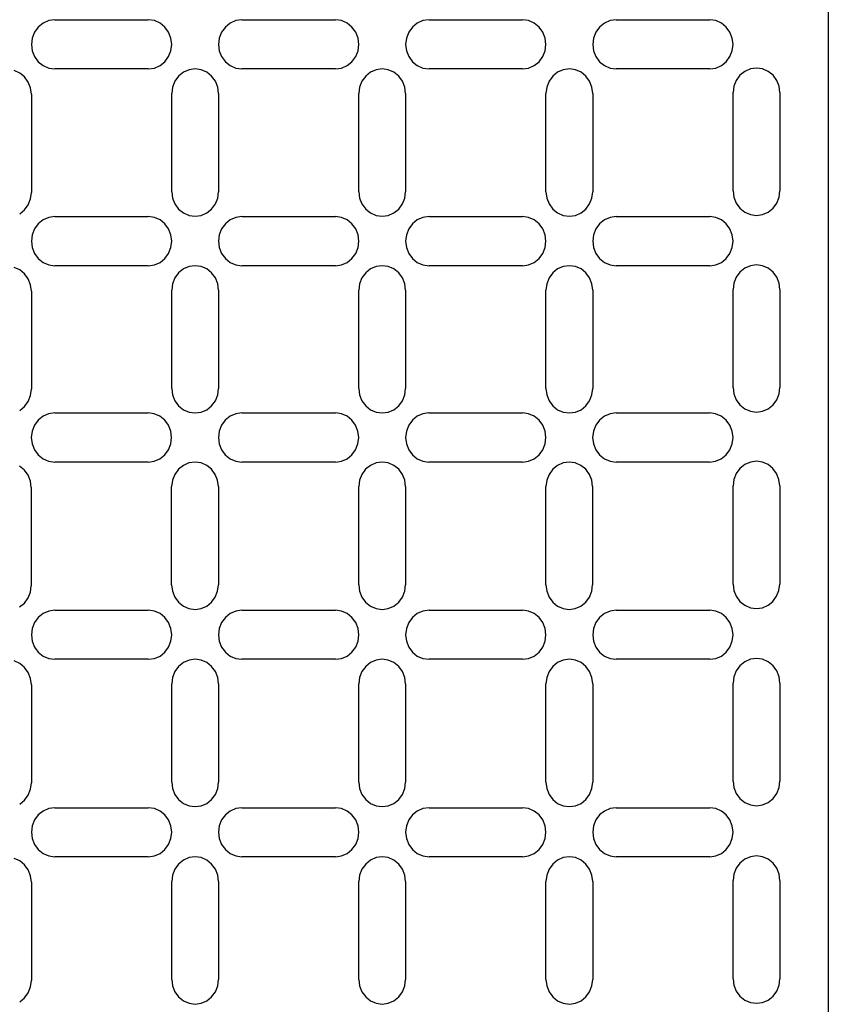
# Model space of a CAD drawing. Extents: x -289 to 301, y -213 to 237.
# Drawn here: x -68 to -17, y -150 to -89 of the extents above; entities that cross this region are included whole.
import ezdxf

# ---------------------------------------------------------------- set-up
doc = ezdxf.new("R2010")
doc.units = 0
doc.layers.get('0').update_dxf_attribs({"linetype": 'CONTINUOUS'})

msp = doc.modelspace()

# ---------------------------------------------------------------- linework, layer by layer
for p, q in [((-17.434, -54.626), (-17.434, -154.664)), ((-65.709, -88.885), (-66.058, -89.037)), ((-65.334, -88.833), (-65.709, -88.885)), ((-65.334, -88.833), (-59.541, -88.833)), ((-59.166, -88.885), (-59.541, -88.833)), ((-58.816, -89.037), (-59.166, -88.885)), ((-54.122, -88.885), (-54.471, -89.037)), ((-53.747, -88.833), (-54.122, -88.885)), ((-53.747, -88.833), (-47.953, -88.833)), ((-47.578, -88.885), (-47.953, -88.833)), ((-47.229, -89.037), (-47.578, -88.885)), ((-42.535, -88.885), (-42.884, -89.037)), ((-42.16, -88.833), (-42.535, -88.885)), ((-42.16, -88.833), (-36.366, -88.833)), ((-35.991, -88.885), (-36.366, -88.833)), ((-35.642, -89.037), (-35.991, -88.885)), ((-30.947, -88.885), (-31.297, -89.037)), ((-30.572, -88.833), (-30.947, -88.885)), ((-30.572, -88.833), (-24.779, -88.833)), ((-24.404, -88.885), (-24.779, -88.833)), ((-24.055, -89.037), (-24.404, -88.885)), ((-66.589, -89.593), (-66.733, -89.96)), ((-66.358, -89.278), (-66.589, -89.593)), ((-66.058, -89.037), (-66.358, -89.278)), ((-58.516, -89.278), (-58.816, -89.037)), ((-58.286, -89.593), (-58.516, -89.278)), ((-58.142, -89.96), (-58.286, -89.593)), ((-55.001, -89.593), (-55.146, -89.96)), ((-54.771, -89.278), (-55.001, -89.593)), ((-54.471, -89.037), (-54.771, -89.278)), ((-46.929, -89.278), (-47.229, -89.037)), ((-46.699, -89.593), (-46.929, -89.278)), ((-46.554, -89.96), (-46.699, -89.593)), ((-43.414, -89.593), (-43.559, -89.96)), ((-43.184, -89.278), (-43.414, -89.593)), ((-42.884, -89.037), (-43.184, -89.278)), ((-35.342, -89.278), (-35.642, -89.037)), ((-35.112, -89.593), (-35.342, -89.278)), ((-34.967, -89.96), (-35.112, -89.593)), ((-31.827, -89.593), (-31.971, -89.96)), ((-31.597, -89.278), (-31.827, -89.593)), ((-31.297, -89.037), (-31.597, -89.278)), ((-23.755, -89.278), (-24.055, -89.037)), ((-23.524, -89.593), (-23.755, -89.278)), ((-23.38, -89.96), (-23.524, -89.593)), ((-66.733, -89.96), (-66.783, -90.353)), ((-58.092, -90.353), (-58.142, -89.96)), ((-55.146, -89.96), (-55.195, -90.353)), ((-46.505, -90.353), (-46.554, -89.96)), ((-43.559, -89.96), (-43.608, -90.353)), ((-34.918, -90.353), (-34.967, -89.96)), ((-31.971, -89.96), (-32.021, -90.353)), ((-23.33, -90.353), (-23.38, -89.96)), ((-66.783, -90.353), (-66.733, -90.747)), ((-66.733, -90.747), (-66.589, -91.113)), ((-58.286, -91.113), (-58.142, -90.747)), ((-58.142, -90.747), (-58.092, -90.353)), ((-55.195, -90.353), (-55.146, -90.747)), ((-55.146, -90.747), (-55.001, -91.113)), ((-46.699, -91.113), (-46.554, -90.747)), ((-46.554, -90.747), (-46.505, -90.353)), ((-43.608, -90.353), (-43.559, -90.747)), ((-43.559, -90.747), (-43.414, -91.113)), ((-35.112, -91.113), (-34.967, -90.747)), ((-34.967, -90.747), (-34.918, -90.353)), ((-32.021, -90.353), (-31.971, -90.747)), ((-31.971, -90.747), (-31.827, -91.113)), ((-23.524, -91.113), (-23.38, -90.747)), ((-23.38, -90.747), (-23.33, -90.353)), ((-66.589, -91.113), (-66.358, -91.428)), ((-66.358, -91.428), (-66.058, -91.67)), ((-58.816, -91.67), (-58.516, -91.428)), ((-58.516, -91.428), (-58.286, -91.113)), ((-55.001, -91.113), (-54.771, -91.428)), ((-54.771, -91.428), (-54.471, -91.67)), ((-47.229, -91.67), (-46.929, -91.428)), ((-46.929, -91.428), (-46.699, -91.113)), ((-43.414, -91.113), (-43.184, -91.428)), ((-43.184, -91.428), (-42.884, -91.67)), ((-35.642, -91.67), (-35.342, -91.428)), ((-35.342, -91.428), (-35.112, -91.113)), ((-31.827, -91.113), (-31.597, -91.428)), ((-31.597, -91.428), (-31.297, -91.67)), ((-24.055, -91.67), (-23.755, -91.428)), ((-23.755, -91.428), (-23.524, -91.113)), ((-67.507, -92.128), (-67.856, -91.976)), ((-66.058, -91.67), (-65.709, -91.822)), ((-65.709, -91.822), (-65.334, -91.873)), ((-59.541, -91.873), (-65.334, -91.873)), ((-59.541, -91.873), (-59.166, -91.822)), ((-59.166, -91.822), (-58.816, -91.67)), ((-57.019, -91.925), (-57.368, -92.076)), ((-56.644, -91.873), (-57.019, -91.925)), ((-56.269, -91.925), (-56.644, -91.873)), ((-55.92, -92.076), (-56.269, -91.925)), ((-54.471, -91.67), (-54.122, -91.822)), ((-54.122, -91.822), (-53.747, -91.873)), ((-47.953, -91.873), (-53.747, -91.873)), ((-47.953, -91.873), (-47.578, -91.822)), ((-47.578, -91.822), (-47.229, -91.67)), ((-45.431, -91.925), (-45.781, -92.076)), ((-45.057, -91.873), (-45.431, -91.925)), ((-44.682, -91.925), (-45.057, -91.873)), ((-44.332, -92.076), (-44.682, -91.925)), ((-42.884, -91.67), (-42.535, -91.822)), ((-42.535, -91.822), (-42.16, -91.873)), ((-36.366, -91.873), (-42.16, -91.873)), ((-36.366, -91.873), (-35.991, -91.822)), ((-35.991, -91.822), (-35.642, -91.67)), ((-33.844, -91.925), (-34.193, -92.076)), ((-33.469, -91.873), (-33.844, -91.925)), ((-33.094, -91.925), (-33.469, -91.873)), ((-32.745, -92.076), (-33.094, -91.925)), ((-31.297, -91.67), (-30.947, -91.822)), ((-30.947, -91.822), (-30.572, -91.873)), ((-24.779, -91.873), (-30.572, -91.873)), ((-24.779, -91.873), (-24.404, -91.822)), ((-24.404, -91.822), (-24.055, -91.67)), ((-22.606, -92.025), (-22.906, -92.267)), ((-22.257, -91.873), (-22.606, -92.025)), ((-21.882, -91.822), (-22.257, -91.873)), ((-21.507, -91.873), (-21.882, -91.822)), ((-21.158, -92.025), (-21.507, -91.873)), ((-20.858, -92.267), (-21.158, -92.025)), ((-67.207, -92.37), (-67.507, -92.128)), ((-66.977, -92.685), (-67.207, -92.37)), ((-57.898, -92.633), (-58.043, -93)), ((-57.668, -92.318), (-57.898, -92.633)), ((-57.368, -92.076), (-57.668, -92.318)), ((-55.62, -92.318), (-55.92, -92.076)), ((-55.389, -92.633), (-55.62, -92.318)), ((-55.245, -93), (-55.389, -92.633)), ((-46.311, -92.633), (-46.456, -93)), ((-46.081, -92.318), (-46.311, -92.633)), ((-45.781, -92.076), (-46.081, -92.318)), ((-44.032, -92.318), (-44.332, -92.076)), ((-43.802, -92.633), (-44.032, -92.318)), ((-43.657, -93), (-43.802, -92.633)), ((-34.724, -92.633), (-34.868, -93)), ((-34.493, -92.318), (-34.724, -92.633)), ((-34.193, -92.076), (-34.493, -92.318)), ((-32.445, -92.318), (-32.745, -92.076)), ((-32.215, -92.633), (-32.445, -92.318)), ((-32.07, -93), (-32.215, -92.633)), ((-23.136, -92.582), (-23.281, -92.948)), ((-22.906, -92.267), (-23.136, -92.582)), ((-20.628, -92.582), (-20.858, -92.267)), ((-20.483, -92.948), (-20.628, -92.582)), ((-66.832, -93.051), (-66.977, -92.685)), ((-66.783, -93.445), (-66.832, -93.051)), ((-58.043, -93), (-58.092, -93.393)), ((-55.195, -93.393), (-55.245, -93)), ((-46.456, -93), (-46.505, -93.393)), ((-43.608, -93.393), (-43.657, -93)), ((-34.868, -93), (-34.918, -93.393)), ((-32.021, -93.393), (-32.07, -93)), ((-23.281, -92.948), (-23.33, -93.342)), ((-20.434, -93.342), (-20.483, -92.948)), ((-66.783, -93.445), (-66.783, -99.526)), ((-58.092, -99.474), (-58.092, -93.393)), ((-55.195, -93.393), (-55.195, -99.474)), ((-46.505, -99.474), (-46.505, -93.393)), ((-43.608, -93.393), (-43.608, -99.474)), ((-34.918, -99.474), (-34.918, -93.393)), ((-32.021, -93.393), (-32.021, -99.474)), ((-23.33, -99.423), (-23.33, -93.342)), ((-20.434, -93.342), (-20.434, -99.423)), ((-66.977, -100.286), (-66.832, -99.919)), ((-66.832, -99.919), (-66.783, -99.526)), ((-58.092, -99.474), (-58.043, -99.867)), ((-58.043, -99.867), (-57.898, -100.234)), ((-55.389, -100.234), (-55.245, -99.867)), ((-55.245, -99.867), (-55.195, -99.474)), ((-46.505, -99.474), (-46.456, -99.867)), ((-46.456, -99.867), (-46.311, -100.234)), ((-43.802, -100.234), (-43.657, -99.867)), ((-43.657, -99.867), (-43.608, -99.474)), ((-34.918, -99.474), (-34.868, -99.867)), ((-34.868, -99.867), (-34.724, -100.234)), ((-32.215, -100.234), (-32.07, -99.867)), ((-32.07, -99.867), (-32.021, -99.474)), ((-23.33, -99.423), (-23.281, -99.816)), ((-23.281, -99.816), (-23.136, -100.183)), ((-20.628, -100.183), (-20.483, -99.816)), ((-20.483, -99.816), (-20.434, -99.423)), ((-67.207, -100.601), (-66.977, -100.286)), ((-57.898, -100.234), (-57.668, -100.549)), ((-57.668, -100.549), (-57.368, -100.79)), ((-55.92, -100.79), (-55.62, -100.549)), ((-55.62, -100.549), (-55.389, -100.234)), ((-46.311, -100.234), (-46.081, -100.549)), ((-46.081, -100.549), (-45.781, -100.79)), ((-44.332, -100.79), (-44.032, -100.549)), ((-44.032, -100.549), (-43.802, -100.234)), ((-34.724, -100.234), (-34.493, -100.549)), ((-34.493, -100.549), (-34.193, -100.79)), ((-32.745, -100.79), (-32.445, -100.549)), ((-32.445, -100.549), (-32.215, -100.234)), ((-23.136, -100.183), (-22.906, -100.498)), ((-22.906, -100.498), (-22.606, -100.739)), ((-21.158, -100.739), (-20.858, -100.498)), ((-20.858, -100.498), (-20.628, -100.183)), ((-67.507, -100.842), (-67.207, -100.601)), ((-65.709, -101.068), (-66.058, -101.219)), ((-65.334, -101.016), (-65.709, -101.068)), ((-65.334, -101.016), (-59.541, -101.016)), ((-59.166, -101.068), (-59.541, -101.016)), ((-58.816, -101.219), (-59.166, -101.068)), ((-57.368, -100.79), (-57.019, -100.942)), ((-57.019, -100.942), (-56.644, -100.994)), ((-56.644, -100.994), (-56.269, -100.942)), ((-56.269, -100.942), (-55.92, -100.79)), ((-54.122, -101.068), (-54.471, -101.219)), ((-53.747, -101.016), (-54.122, -101.068)), ((-53.747, -101.016), (-47.953, -101.016)), ((-47.578, -101.068), (-47.953, -101.016)), ((-47.229, -101.219), (-47.578, -101.068)), ((-45.781, -100.79), (-45.431, -100.942)), ((-45.431, -100.942), (-45.057, -100.994)), ((-45.057, -100.994), (-44.682, -100.942)), ((-44.682, -100.942), (-44.332, -100.79)), ((-42.535, -101.068), (-42.884, -101.219)), ((-42.16, -101.016), (-42.535, -101.068)), ((-42.16, -101.016), (-36.366, -101.016)), ((-35.991, -101.068), (-36.366, -101.016)), ((-35.642, -101.219), (-35.991, -101.068)), ((-34.193, -100.79), (-33.844, -100.942)), ((-33.844, -100.942), (-33.469, -100.994)), ((-33.469, -100.994), (-33.094, -100.942)), ((-33.094, -100.942), (-32.745, -100.79)), ((-30.947, -101.068), (-31.297, -101.219)), ((-30.572, -101.016), (-30.947, -101.068)), ((-30.572, -101.016), (-24.779, -101.016)), ((-24.404, -101.068), (-24.779, -101.016)), ((-24.055, -101.219), (-24.404, -101.068)), ((-22.606, -100.739), (-22.257, -100.891)), ((-22.257, -100.891), (-21.882, -100.943)), ((-21.882, -100.943), (-21.507, -100.891)), ((-21.507, -100.891), (-21.158, -100.739)), ((-66.589, -101.776), (-66.733, -102.143)), ((-66.358, -101.461), (-66.589, -101.776)), ((-66.058, -101.219), (-66.358, -101.461)), ((-58.516, -101.461), (-58.816, -101.219)), ((-58.286, -101.776), (-58.516, -101.461)), ((-58.142, -102.143), (-58.286, -101.776)), ((-55.001, -101.776), (-55.146, -102.143)), ((-54.771, -101.461), (-55.001, -101.776)), ((-54.471, -101.219), (-54.771, -101.461)), ((-46.929, -101.461), (-47.229, -101.219)), ((-46.699, -101.776), (-46.929, -101.461)), ((-46.554, -102.143), (-46.699, -101.776)), ((-43.414, -101.776), (-43.559, -102.143)), ((-43.184, -101.461), (-43.414, -101.776)), ((-42.884, -101.219), (-43.184, -101.461)), ((-35.342, -101.461), (-35.642, -101.219)), ((-35.112, -101.776), (-35.342, -101.461)), ((-34.967, -102.143), (-35.112, -101.776)), ((-31.827, -101.776), (-31.971, -102.143)), ((-31.597, -101.461), (-31.827, -101.776)), ((-31.297, -101.219), (-31.597, -101.461)), ((-23.755, -101.461), (-24.055, -101.219)), ((-23.524, -101.776), (-23.755, -101.461)), ((-23.38, -102.143), (-23.524, -101.776)), ((-66.733, -102.143), (-66.783, -102.536)), ((-58.092, -102.536), (-58.142, -102.143)), ((-55.146, -102.143), (-55.195, -102.536)), ((-46.505, -102.536), (-46.554, -102.143)), ((-43.559, -102.143), (-43.608, -102.536)), ((-34.918, -102.536), (-34.967, -102.143)), ((-31.971, -102.143), (-32.021, -102.536)), ((-23.33, -102.536), (-23.38, -102.143)), ((-66.783, -102.536), (-66.733, -102.929)), ((-66.733, -102.929), (-66.589, -103.296)), ((-58.286, -103.296), (-58.142, -102.929)), ((-58.142, -102.929), (-58.092, -102.536)), ((-55.195, -102.536), (-55.146, -102.929)), ((-55.146, -102.929), (-55.001, -103.296)), ((-46.699, -103.296), (-46.554, -102.929)), ((-46.554, -102.929), (-46.505, -102.536)), ((-43.608, -102.536), (-43.559, -102.929)), ((-43.559, -102.929), (-43.414, -103.296)), ((-35.112, -103.296), (-34.967, -102.929)), ((-34.967, -102.929), (-34.918, -102.536)), ((-32.021, -102.536), (-31.971, -102.929)), ((-31.971, -102.929), (-31.827, -103.296)), ((-23.524, -103.296), (-23.38, -102.929)), ((-23.38, -102.929), (-23.33, -102.536)), ((-66.589, -103.296), (-66.358, -103.611)), ((-66.358, -103.611), (-66.058, -103.853)), ((-58.816, -103.853), (-58.516, -103.611)), ((-58.516, -103.611), (-58.286, -103.296)), ((-55.001, -103.296), (-54.771, -103.611)), ((-54.771, -103.611), (-54.471, -103.853)), ((-47.229, -103.853), (-46.929, -103.611)), ((-46.929, -103.611), (-46.699, -103.296)), ((-43.414, -103.296), (-43.184, -103.611)), ((-43.184, -103.611), (-42.884, -103.853)), ((-35.642, -103.853), (-35.342, -103.611)), ((-35.342, -103.611), (-35.112, -103.296)), ((-31.827, -103.296), (-31.597, -103.611)), ((-31.597, -103.611), (-31.297, -103.853)), ((-24.055, -103.853), (-23.755, -103.611)), ((-23.755, -103.611), (-23.524, -103.296)), ((-67.507, -104.311), (-67.856, -104.159)), ((-66.058, -103.853), (-65.709, -104.004)), ((-65.709, -104.004), (-65.334, -104.056)), ((-59.541, -104.056), (-65.334, -104.056)), ((-59.541, -104.056), (-59.166, -104.004)), ((-59.166, -104.004), (-58.816, -103.853)), ((-57.019, -104.107), (-57.368, -104.259)), ((-56.644, -104.056), (-57.019, -104.107)), ((-56.269, -104.107), (-56.644, -104.056)), ((-55.92, -104.259), (-56.269, -104.107)), ((-54.471, -103.853), (-54.122, -104.004)), ((-54.122, -104.004), (-53.747, -104.056)), ((-47.953, -104.056), (-53.747, -104.056)), ((-47.953, -104.056), (-47.578, -104.004)), ((-47.578, -104.004), (-47.229, -103.853)), ((-45.431, -104.107), (-45.781, -104.259)), ((-45.057, -104.056), (-45.431, -104.107)), ((-44.682, -104.107), (-45.057, -104.056)), ((-44.332, -104.259), (-44.682, -104.107)), ((-42.884, -103.853), (-42.535, -104.004)), ((-42.535, -104.004), (-42.16, -104.056)), ((-36.366, -104.056), (-42.16, -104.056)), ((-36.366, -104.056), (-35.991, -104.004)), ((-35.991, -104.004), (-35.642, -103.853)), ((-33.844, -104.107), (-34.193, -104.259)), ((-33.469, -104.056), (-33.844, -104.107)), ((-33.094, -104.107), (-33.469, -104.056)), ((-32.745, -104.259), (-33.094, -104.107)), ((-31.297, -103.853), (-30.947, -104.004)), ((-30.947, -104.004), (-30.572, -104.056)), ((-24.779, -104.056), (-30.572, -104.056)), ((-24.779, -104.056), (-24.404, -104.004)), ((-24.404, -104.004), (-24.055, -103.853)), ((-22.606, -104.208), (-22.906, -104.45)), ((-22.257, -104.056), (-22.606, -104.208)), ((-21.882, -104.004), (-22.257, -104.056)), ((-21.507, -104.056), (-21.882, -104.004)), ((-21.158, -104.208), (-21.507, -104.056)), ((-20.858, -104.45), (-21.158, -104.208)), ((-67.207, -104.553), (-67.507, -104.311)), ((-66.977, -104.867), (-67.207, -104.553)), ((-57.898, -104.816), (-58.043, -105.182)), ((-57.668, -104.501), (-57.898, -104.816)), ((-57.368, -104.259), (-57.668, -104.501)), ((-55.62, -104.501), (-55.92, -104.259)), ((-55.389, -104.816), (-55.62, -104.501)), ((-55.245, -105.182), (-55.389, -104.816)), ((-46.311, -104.816), (-46.456, -105.182)), ((-46.081, -104.501), (-46.311, -104.816)), ((-45.781, -104.259), (-46.081, -104.501)), ((-44.032, -104.501), (-44.332, -104.259)), ((-43.802, -104.816), (-44.032, -104.501)), ((-43.657, -105.182), (-43.802, -104.816)), ((-34.724, -104.816), (-34.868, -105.182)), ((-34.493, -104.501), (-34.724, -104.816)), ((-34.193, -104.259), (-34.493, -104.501)), ((-32.445, -104.501), (-32.745, -104.259)), ((-32.215, -104.816), (-32.445, -104.501)), ((-32.07, -105.182), (-32.215, -104.816)), ((-23.136, -104.765), (-23.281, -105.131)), ((-22.906, -104.45), (-23.136, -104.765)), ((-20.628, -104.765), (-20.858, -104.45)), ((-20.483, -105.131), (-20.628, -104.765)), ((-66.832, -105.234), (-66.977, -104.867)), ((-66.783, -105.628), (-66.832, -105.234)), ((-58.043, -105.182), (-58.092, -105.576)), ((-55.195, -105.576), (-55.245, -105.182)), ((-46.456, -105.182), (-46.505, -105.576)), ((-43.608, -105.576), (-43.657, -105.182)), ((-34.868, -105.182), (-34.918, -105.576)), ((-32.021, -105.576), (-32.07, -105.182)), ((-23.281, -105.131), (-23.33, -105.525)), ((-20.434, -105.525), (-20.483, -105.131)), ((-66.783, -105.628), (-66.783, -111.709)), ((-58.092, -111.657), (-58.092, -105.576)), ((-55.195, -105.576), (-55.195, -111.657)), ((-46.505, -111.657), (-46.505, -105.576)), ((-43.608, -105.576), (-43.608, -111.657)), ((-34.918, -111.657), (-34.918, -105.576)), ((-32.021, -105.576), (-32.021, -111.657)), ((-23.33, -111.606), (-23.33, -105.525)), ((-20.434, -105.525), (-20.434, -111.606)), ((-66.977, -112.469), (-66.832, -112.102)), ((-66.832, -112.102), (-66.783, -111.709)), ((-58.092, -111.657), (-58.043, -112.05)), ((-58.043, -112.05), (-57.898, -112.417)), ((-55.389, -112.417), (-55.245, -112.05)), ((-55.245, -112.05), (-55.195, -111.657)), ((-46.505, -111.657), (-46.456, -112.05)), ((-46.456, -112.05), (-46.311, -112.417)), ((-43.802, -112.417), (-43.657, -112.05)), ((-43.657, -112.05), (-43.608, -111.657)), ((-34.918, -111.657), (-34.868, -112.05)), ((-34.868, -112.05), (-34.724, -112.417)), ((-32.215, -112.417), (-32.07, -112.05)), ((-32.07, -112.05), (-32.021, -111.657)), ((-23.33, -111.606), (-23.281, -111.999)), ((-23.281, -111.999), (-23.136, -112.366)), ((-20.628, -112.366), (-20.483, -111.999)), ((-20.483, -111.999), (-20.434, -111.606)), ((-67.507, -113.025), (-67.207, -112.783)), ((-67.207, -112.783), (-66.977, -112.469)), ((-57.898, -112.417), (-57.668, -112.732)), ((-57.668, -112.732), (-57.368, -112.973)), ((-55.92, -112.973), (-55.62, -112.732)), ((-55.62, -112.732), (-55.389, -112.417)), ((-46.311, -112.417), (-46.081, -112.732)), ((-46.081, -112.732), (-45.781, -112.973)), ((-44.332, -112.973), (-44.032, -112.732)), ((-44.032, -112.732), (-43.802, -112.417)), ((-34.724, -112.417), (-34.493, -112.732)), ((-34.493, -112.732), (-34.193, -112.973)), ((-32.745, -112.973), (-32.445, -112.732)), ((-32.445, -112.732), (-32.215, -112.417)), ((-23.136, -112.366), (-22.906, -112.681)), ((-22.906, -112.681), (-22.606, -112.922)), ((-21.158, -112.922), (-20.858, -112.681)), ((-20.858, -112.681), (-20.628, -112.366)), ((-66.063, -113.381), (-66.363, -113.622)), ((-65.714, -113.229), (-66.063, -113.381)), ((-65.339, -113.177), (-65.714, -113.229)), ((-65.339, -113.177), (-59.545, -113.177)), ((-59.171, -113.229), (-59.545, -113.177)), ((-58.821, -113.381), (-59.171, -113.229)), ((-58.521, -113.622), (-58.821, -113.381)), ((-57.368, -112.973), (-57.019, -113.125)), ((-57.019, -113.125), (-56.644, -113.177)), ((-56.644, -113.177), (-56.269, -113.125)), ((-56.269, -113.125), (-55.92, -112.973)), ((-54.476, -113.381), (-54.776, -113.622)), ((-54.127, -113.229), (-54.476, -113.381)), ((-53.752, -113.177), (-54.127, -113.229)), ((-53.752, -113.177), (-47.958, -113.177)), ((-47.583, -113.229), (-47.958, -113.177)), ((-47.234, -113.381), (-47.583, -113.229)), ((-46.934, -113.622), (-47.234, -113.381)), ((-45.781, -112.973), (-45.431, -113.125)), ((-45.431, -113.125), (-45.057, -113.177)), ((-45.057, -113.177), (-44.682, -113.125)), ((-44.682, -113.125), (-44.332, -112.973)), ((-42.889, -113.381), (-43.189, -113.622)), ((-42.539, -113.229), (-42.889, -113.381)), ((-42.165, -113.177), (-42.539, -113.229)), ((-42.165, -113.177), (-36.371, -113.177)), ((-35.996, -113.229), (-36.371, -113.177)), ((-35.647, -113.381), (-35.996, -113.229)), ((-35.347, -113.622), (-35.647, -113.381)), ((-34.193, -112.973), (-33.844, -113.125)), ((-33.844, -113.125), (-33.469, -113.177)), ((-33.469, -113.177), (-33.094, -113.125)), ((-33.094, -113.125), (-32.745, -112.973)), ((-31.301, -113.381), (-31.601, -113.622)), ((-30.952, -113.229), (-31.301, -113.381)), ((-30.577, -113.177), (-30.952, -113.229)), ((-30.577, -113.177), (-24.784, -113.177)), ((-24.409, -113.229), (-24.784, -113.177)), ((-24.059, -113.381), (-24.409, -113.229)), ((-23.759, -113.622), (-24.059, -113.381)), ((-22.606, -112.922), (-22.257, -113.074)), ((-22.257, -113.074), (-21.882, -113.126)), ((-21.882, -113.126), (-21.507, -113.074)), ((-21.507, -113.074), (-21.158, -112.922)), ((-66.593, -113.937), (-66.738, -114.304)), ((-66.363, -113.622), (-66.593, -113.937)), ((-58.291, -113.937), (-58.521, -113.622)), ((-58.146, -114.304), (-58.291, -113.937)), ((-55.006, -113.937), (-55.151, -114.304)), ((-54.776, -113.622), (-55.006, -113.937)), ((-46.704, -113.937), (-46.934, -113.622)), ((-46.559, -114.304), (-46.704, -113.937)), ((-43.419, -113.937), (-43.564, -114.304)), ((-43.189, -113.622), (-43.419, -113.937)), ((-35.117, -113.937), (-35.347, -113.622)), ((-34.972, -114.304), (-35.117, -113.937)), ((-31.832, -113.937), (-31.976, -114.304)), ((-31.601, -113.622), (-31.832, -113.937)), ((-23.529, -113.937), (-23.759, -113.622)), ((-23.385, -114.304), (-23.529, -113.937)), ((-66.738, -114.304), (-66.788, -114.697)), ((-58.097, -114.697), (-58.146, -114.304)), ((-55.151, -114.304), (-55.2, -114.697)), ((-46.51, -114.697), (-46.559, -114.304)), ((-43.564, -114.304), (-43.613, -114.697)), ((-34.923, -114.697), (-34.972, -114.304)), ((-31.976, -114.304), (-32.026, -114.697)), ((-23.335, -114.697), (-23.385, -114.304)), ((-66.788, -114.697), (-66.738, -115.091)), ((-66.738, -115.091), (-66.593, -115.457)), ((-58.291, -115.457), (-58.146, -115.091)), ((-58.146, -115.091), (-58.097, -114.697)), ((-55.2, -114.697), (-55.151, -115.091)), ((-55.151, -115.091), (-55.006, -115.457)), ((-46.704, -115.457), (-46.559, -115.091)), ((-46.559, -115.091), (-46.51, -114.697)), ((-43.613, -114.697), (-43.564, -115.091)), ((-43.564, -115.091), (-43.419, -115.457)), ((-35.117, -115.457), (-34.972, -115.091)), ((-34.972, -115.091), (-34.923, -114.697)), ((-32.026, -114.697), (-31.976, -115.091)), ((-31.976, -115.091), (-31.832, -115.457)), ((-23.529, -115.457), (-23.385, -115.091)), ((-23.385, -115.091), (-23.335, -114.697)), ((-66.593, -115.457), (-66.363, -115.772)), ((-66.363, -115.772), (-66.063, -116.014)), ((-58.821, -116.014), (-58.521, -115.772)), ((-58.521, -115.772), (-58.291, -115.457)), ((-55.006, -115.457), (-54.776, -115.772)), ((-54.776, -115.772), (-54.476, -116.014)), ((-47.234, -116.014), (-46.934, -115.772)), ((-46.934, -115.772), (-46.704, -115.457)), ((-43.419, -115.457), (-43.189, -115.772)), ((-43.189, -115.772), (-42.889, -116.014)), ((-35.647, -116.014), (-35.347, -115.772)), ((-35.347, -115.772), (-35.117, -115.457)), ((-31.832, -115.457), (-31.601, -115.772)), ((-31.601, -115.772), (-31.301, -116.014)), ((-24.059, -116.014), (-23.759, -115.772)), ((-23.759, -115.772), (-23.529, -115.457)), ((-66.063, -116.014), (-65.714, -116.166)), ((-65.714, -116.166), (-65.339, -116.217)), ((-59.545, -116.217), (-65.339, -116.217)), ((-59.545, -116.217), (-59.171, -116.166)), ((-59.171, -116.166), (-58.821, -116.014)), ((-57.373, -116.42), (-57.673, -116.662)), ((-57.024, -116.269), (-57.373, -116.42)), ((-56.649, -116.217), (-57.024, -116.269)), ((-56.274, -116.269), (-56.649, -116.217)), ((-55.924, -116.42), (-56.274, -116.269)), ((-55.624, -116.662), (-55.924, -116.42)), ((-54.476, -116.014), (-54.127, -116.166)), ((-54.127, -116.166), (-53.752, -116.217)), ((-47.958, -116.217), (-53.752, -116.217)), ((-47.958, -116.217), (-47.583, -116.166)), ((-47.583, -116.166), (-47.234, -116.014)), ((-45.786, -116.42), (-46.086, -116.662)), ((-45.436, -116.269), (-45.786, -116.42)), ((-45.061, -116.217), (-45.436, -116.269)), ((-44.687, -116.269), (-45.061, -116.217)), ((-44.337, -116.42), (-44.687, -116.269)), ((-44.037, -116.662), (-44.337, -116.42)), ((-42.889, -116.014), (-42.539, -116.166)), ((-42.539, -116.166), (-42.165, -116.217)), ((-36.371, -116.217), (-42.165, -116.217)), ((-36.371, -116.217), (-35.996, -116.166)), ((-35.996, -116.166), (-35.647, -116.014)), ((-34.198, -116.42), (-34.498, -116.662)), ((-33.849, -116.269), (-34.198, -116.42)), ((-33.474, -116.217), (-33.849, -116.269)), ((-33.099, -116.269), (-33.474, -116.217)), ((-32.75, -116.42), (-33.099, -116.269)), ((-32.45, -116.662), (-32.75, -116.42)), ((-31.301, -116.014), (-30.952, -116.166)), ((-30.952, -116.166), (-30.577, -116.217)), ((-24.784, -116.217), (-30.577, -116.217)), ((-24.784, -116.217), (-24.409, -116.166)), ((-24.409, -116.166), (-24.059, -116.014)), ((-22.611, -116.369), (-22.911, -116.611)), ((-22.262, -116.217), (-22.611, -116.369)), ((-21.887, -116.166), (-22.262, -116.217)), ((-21.512, -116.217), (-21.887, -116.166)), ((-21.163, -116.369), (-21.512, -116.217)), ((-20.863, -116.611), (-21.163, -116.369)), ((-67.212, -116.714), (-67.512, -116.472)), ((-66.982, -117.029), (-67.212, -116.714)), ((-66.837, -117.395), (-66.982, -117.029)), ((-57.903, -116.977), (-58.048, -117.343)), ((-57.673, -116.662), (-57.903, -116.977)), ((-55.394, -116.977), (-55.624, -116.662)), ((-55.25, -117.343), (-55.394, -116.977)), ((-46.316, -116.977), (-46.46, -117.343)), ((-46.086, -116.662), (-46.316, -116.977)), ((-43.807, -116.977), (-44.037, -116.662)), ((-43.662, -117.343), (-43.807, -116.977)), ((-34.728, -116.977), (-34.873, -117.343)), ((-34.498, -116.662), (-34.728, -116.977)), ((-32.22, -116.977), (-32.45, -116.662)), ((-32.075, -117.343), (-32.22, -116.977)), ((-23.141, -116.926), (-23.286, -117.292)), ((-22.911, -116.611), (-23.141, -116.926)), ((-20.632, -116.926), (-20.863, -116.611)), ((-20.488, -117.292), (-20.632, -116.926)), ((-66.788, -117.789), (-66.837, -117.395)), ((-58.048, -117.343), (-58.097, -117.737)), ((-55.2, -117.737), (-55.25, -117.343)), ((-46.46, -117.343), (-46.51, -117.737)), ((-43.613, -117.737), (-43.662, -117.343)), ((-34.873, -117.343), (-34.923, -117.737)), ((-32.026, -117.737), (-32.075, -117.343)), ((-23.286, -117.292), (-23.335, -117.686)), ((-20.438, -117.686), (-20.488, -117.292)), ((-66.788, -117.789), (-66.788, -123.87)), ((-58.097, -123.818), (-58.097, -117.737)), ((-55.2, -117.737), (-55.2, -123.818)), ((-46.51, -123.818), (-46.51, -117.737)), ((-43.613, -117.737), (-43.613, -123.818)), ((-34.923, -123.818), (-34.923, -117.737)), ((-32.026, -117.737), (-32.026, -123.818)), ((-23.335, -123.767), (-23.335, -117.686)), ((-20.438, -117.686), (-20.438, -123.767)), ((-66.982, -124.63), (-66.837, -124.263)), ((-66.837, -124.263), (-66.788, -123.87)), ((-58.097, -123.818), (-58.048, -124.211)), ((-58.048, -124.211), (-57.903, -124.578)), ((-55.394, -124.578), (-55.25, -124.211)), ((-55.25, -124.211), (-55.2, -123.818)), ((-46.51, -123.818), (-46.46, -124.211)), ((-46.46, -124.211), (-46.316, -124.578)), ((-43.807, -124.578), (-43.662, -124.211)), ((-43.662, -124.211), (-43.613, -123.818)), ((-34.923, -123.818), (-34.873, -124.211)), ((-34.873, -124.211), (-34.728, -124.578)), ((-32.22, -124.578), (-32.075, -124.211)), ((-32.075, -124.211), (-32.026, -123.818)), ((-23.335, -123.767), (-23.286, -124.16)), ((-23.286, -124.16), (-23.141, -124.527)), ((-20.632, -124.527), (-20.488, -124.16)), ((-20.488, -124.16), (-20.438, -123.767)), ((-67.512, -125.186), (-67.212, -124.945)), ((-67.212, -124.945), (-66.982, -124.63)), ((-57.903, -124.578), (-57.673, -124.893)), ((-57.673, -124.893), (-57.373, -125.134)), ((-55.924, -125.134), (-55.624, -124.893)), ((-55.624, -124.893), (-55.394, -124.578)), ((-46.316, -124.578), (-46.086, -124.893)), ((-46.086, -124.893), (-45.786, -125.134)), ((-44.337, -125.134), (-44.037, -124.893)), ((-44.037, -124.893), (-43.807, -124.578)), ((-34.728, -124.578), (-34.498, -124.893)), ((-34.498, -124.893), (-34.198, -125.134)), ((-32.75, -125.134), (-32.45, -124.893)), ((-32.45, -124.893), (-32.22, -124.578)), ((-23.141, -124.527), (-22.911, -124.842)), ((-22.911, -124.842), (-22.611, -125.083)), ((-21.163, -125.083), (-20.863, -124.842)), ((-20.863, -124.842), (-20.632, -124.527)), ((-65.709, -125.442), (-66.058, -125.594)), ((-65.334, -125.39), (-65.709, -125.442)), ((-65.334, -125.39), (-59.541, -125.39)), ((-59.166, -125.442), (-59.541, -125.39)), ((-58.816, -125.594), (-59.166, -125.442)), ((-57.373, -125.134), (-57.024, -125.286)), ((-57.024, -125.286), (-56.649, -125.338)), ((-56.649, -125.338), (-56.274, -125.286)), ((-56.274, -125.286), (-55.924, -125.134)), ((-54.122, -125.442), (-54.471, -125.594)), ((-53.747, -125.39), (-54.122, -125.442)), ((-53.747, -125.39), (-47.953, -125.39)), ((-47.578, -125.442), (-47.953, -125.39)), ((-47.229, -125.594), (-47.578, -125.442)), ((-45.786, -125.134), (-45.436, -125.286)), ((-45.436, -125.286), (-45.061, -125.338)), ((-45.061, -125.338), (-44.687, -125.286)), ((-44.687, -125.286), (-44.337, -125.134)), ((-42.535, -125.442), (-42.884, -125.594)), ((-42.16, -125.39), (-42.535, -125.442)), ((-42.16, -125.39), (-36.366, -125.39)), ((-35.991, -125.442), (-36.366, -125.39)), ((-35.642, -125.594), (-35.991, -125.442)), ((-34.198, -125.134), (-33.849, -125.286)), ((-33.849, -125.286), (-33.474, -125.338)), ((-33.474, -125.338), (-33.099, -125.286)), ((-33.099, -125.286), (-32.75, -125.134)), ((-30.947, -125.442), (-31.297, -125.594)), ((-30.572, -125.39), (-30.947, -125.442)), ((-30.572, -125.39), (-24.779, -125.39)), ((-24.404, -125.442), (-24.779, -125.39)), ((-24.055, -125.594), (-24.404, -125.442)), ((-22.611, -125.083), (-22.262, -125.235)), ((-22.262, -125.235), (-21.887, -125.287)), ((-21.887, -125.287), (-21.512, -125.235)), ((-21.512, -125.235), (-21.163, -125.083)), ((-66.589, -126.15), (-66.733, -126.517)), ((-66.358, -125.835), (-66.589, -126.15)), ((-66.058, -125.594), (-66.358, -125.835)), ((-58.516, -125.835), (-58.816, -125.594)), ((-58.286, -126.15), (-58.516, -125.835)), ((-58.142, -126.517), (-58.286, -126.15)), ((-55.001, -126.15), (-55.146, -126.517)), ((-54.771, -125.835), (-55.001, -126.15)), ((-54.471, -125.594), (-54.771, -125.835)), ((-46.929, -125.835), (-47.229, -125.594)), ((-46.699, -126.15), (-46.929, -125.835)), ((-46.554, -126.517), (-46.699, -126.15)), ((-43.414, -126.15), (-43.559, -126.517)), ((-43.184, -125.835), (-43.414, -126.15)), ((-42.884, -125.594), (-43.184, -125.835)), ((-35.342, -125.835), (-35.642, -125.594)), ((-35.112, -126.15), (-35.342, -125.835)), ((-34.967, -126.517), (-35.112, -126.15)), ((-31.827, -126.15), (-31.971, -126.517)), ((-31.597, -125.835), (-31.827, -126.15)), ((-31.297, -125.594), (-31.597, -125.835)), ((-23.755, -125.835), (-24.055, -125.594)), ((-23.524, -126.15), (-23.755, -125.835)), ((-23.38, -126.517), (-23.524, -126.15)), ((-66.733, -126.517), (-66.783, -126.91)), ((-58.092, -126.91), (-58.142, -126.517)), ((-55.146, -126.517), (-55.195, -126.91)), ((-46.505, -126.91), (-46.554, -126.517)), ((-43.559, -126.517), (-43.608, -126.91)), ((-34.918, -126.91), (-34.967, -126.517)), ((-31.971, -126.517), (-32.021, -126.91)), ((-23.33, -126.91), (-23.38, -126.517)), ((-66.783, -126.91), (-66.733, -127.304)), ((-66.733, -127.304), (-66.589, -127.67)), ((-58.286, -127.67), (-58.142, -127.304)), ((-58.142, -127.304), (-58.092, -126.91)), ((-55.195, -126.91), (-55.146, -127.304)), ((-55.146, -127.304), (-55.001, -127.67)), ((-46.699, -127.67), (-46.554, -127.304)), ((-46.554, -127.304), (-46.505, -126.91)), ((-43.608, -126.91), (-43.559, -127.304)), ((-43.559, -127.304), (-43.414, -127.67)), ((-35.112, -127.67), (-34.967, -127.304)), ((-34.967, -127.304), (-34.918, -126.91)), ((-32.021, -126.91), (-31.971, -127.304)), ((-31.971, -127.304), (-31.827, -127.67)), ((-23.524, -127.67), (-23.38, -127.304)), ((-23.38, -127.304), (-23.33, -126.91)), ((-66.589, -127.67), (-66.358, -127.985)), ((-66.358, -127.985), (-66.058, -128.227)), ((-58.816, -128.227), (-58.516, -127.985)), ((-58.516, -127.985), (-58.286, -127.67)), ((-55.001, -127.67), (-54.771, -127.985)), ((-54.771, -127.985), (-54.471, -128.227)), ((-47.229, -128.227), (-46.929, -127.985)), ((-46.929, -127.985), (-46.699, -127.67)), ((-43.414, -127.67), (-43.184, -127.985)), ((-43.184, -127.985), (-42.884, -128.227)), ((-35.642, -128.227), (-35.342, -127.985)), ((-35.342, -127.985), (-35.112, -127.67)), ((-31.827, -127.67), (-31.597, -127.985)), ((-31.597, -127.985), (-31.297, -128.227)), ((-24.055, -128.227), (-23.755, -127.985)), ((-23.755, -127.985), (-23.524, -127.67)), ((-67.507, -128.685), (-67.856, -128.533)), ((-66.058, -128.227), (-65.709, -128.379)), ((-65.709, -128.379), (-65.334, -128.43)), ((-59.541, -128.43), (-65.334, -128.43)), ((-59.541, -128.43), (-59.166, -128.379)), ((-59.166, -128.379), (-58.816, -128.227)), ((-57.368, -128.633), (-57.668, -128.875)), ((-57.019, -128.482), (-57.368, -128.633)), ((-56.644, -128.43), (-57.019, -128.482)), ((-56.269, -128.482), (-56.644, -128.43)), ((-55.92, -128.633), (-56.269, -128.482)), ((-55.62, -128.875), (-55.92, -128.633)), ((-54.471, -128.227), (-54.122, -128.379)), ((-54.122, -128.379), (-53.747, -128.43)), ((-47.953, -128.43), (-53.747, -128.43)), ((-47.953, -128.43), (-47.578, -128.379)), ((-47.578, -128.379), (-47.229, -128.227)), ((-45.781, -128.633), (-46.081, -128.875)), ((-45.431, -128.482), (-45.781, -128.633)), ((-45.057, -128.43), (-45.431, -128.482)), ((-44.682, -128.482), (-45.057, -128.43)), ((-44.332, -128.633), (-44.682, -128.482)), ((-44.032, -128.875), (-44.332, -128.633)), ((-42.884, -128.227), (-42.535, -128.379)), ((-42.535, -128.379), (-42.16, -128.43)), ((-36.366, -128.43), (-42.16, -128.43)), ((-36.366, -128.43), (-35.991, -128.379)), ((-35.991, -128.379), (-35.642, -128.227)), ((-34.193, -128.633), (-34.493, -128.875)), ((-33.844, -128.482), (-34.193, -128.633)), ((-33.469, -128.43), (-33.844, -128.482)), ((-33.094, -128.482), (-33.469, -128.43)), ((-32.745, -128.633), (-33.094, -128.482)), ((-32.445, -128.875), (-32.745, -128.633)), ((-31.297, -128.227), (-30.947, -128.379)), ((-30.947, -128.379), (-30.572, -128.43)), ((-24.779, -128.43), (-30.572, -128.43)), ((-24.779, -128.43), (-24.404, -128.379)), ((-24.404, -128.379), (-24.055, -128.227)), ((-22.606, -128.582), (-22.906, -128.824)), ((-22.257, -128.43), (-22.606, -128.582)), ((-21.882, -128.379), (-22.257, -128.43)), ((-21.507, -128.43), (-21.882, -128.379)), ((-21.158, -128.582), (-21.507, -128.43)), ((-20.858, -128.824), (-21.158, -128.582)), ((-67.207, -128.927), (-67.507, -128.685)), ((-66.977, -129.242), (-67.207, -128.927)), ((-66.832, -129.608), (-66.977, -129.242)), ((-57.898, -129.19), (-58.043, -129.556)), ((-57.668, -128.875), (-57.898, -129.19)), ((-55.389, -129.19), (-55.62, -128.875)), ((-55.245, -129.556), (-55.389, -129.19)), ((-46.311, -129.19), (-46.456, -129.556)), ((-46.081, -128.875), (-46.311, -129.19)), ((-43.802, -129.19), (-44.032, -128.875)), ((-43.657, -129.556), (-43.802, -129.19)), ((-34.724, -129.19), (-34.868, -129.556)), ((-34.493, -128.875), (-34.724, -129.19)), ((-32.215, -129.19), (-32.445, -128.875)), ((-32.07, -129.556), (-32.215, -129.19)), ((-23.136, -129.139), (-23.281, -129.505)), ((-22.906, -128.824), (-23.136, -129.139)), ((-20.628, -129.139), (-20.858, -128.824)), ((-20.483, -129.505), (-20.628, -129.139)), ((-66.783, -130.002), (-66.832, -129.608)), ((-58.043, -129.556), (-58.092, -129.95)), ((-55.195, -129.95), (-55.245, -129.556)), ((-46.456, -129.556), (-46.505, -129.95)), ((-43.608, -129.95), (-43.657, -129.556)), ((-34.868, -129.556), (-34.918, -129.95)), ((-32.021, -129.95), (-32.07, -129.556)), ((-23.281, -129.505), (-23.33, -129.899)), ((-20.434, -129.899), (-20.483, -129.505)), ((-66.783, -130.002), (-66.783, -136.083)), ((-58.092, -136.031), (-58.092, -129.95)), ((-55.195, -129.95), (-55.195, -136.031)), ((-46.505, -136.031), (-46.505, -129.95)), ((-43.608, -129.95), (-43.608, -136.031)), ((-34.918, -136.031), (-34.918, -129.95)), ((-32.021, -129.95), (-32.021, -136.031)), ((-23.33, -135.98), (-23.33, -129.899)), ((-20.434, -129.899), (-20.434, -135.98)), ((-66.977, -136.843), (-66.832, -136.476)), ((-66.832, -136.476), (-66.783, -136.083)), ((-58.092, -136.031), (-58.043, -136.424)), ((-58.043, -136.424), (-57.898, -136.791)), ((-55.389, -136.791), (-55.245, -136.424)), ((-55.245, -136.424), (-55.195, -136.031)), ((-46.505, -136.031), (-46.456, -136.424)), ((-46.456, -136.424), (-46.311, -136.791)), ((-43.802, -136.791), (-43.657, -136.424)), ((-43.657, -136.424), (-43.608, -136.031)), ((-34.918, -136.031), (-34.868, -136.424)), ((-34.868, -136.424), (-34.724, -136.791)), ((-32.215, -136.791), (-32.07, -136.424)), ((-32.07, -136.424), (-32.021, -136.031)), ((-23.33, -135.98), (-23.281, -136.373)), ((-23.281, -136.373), (-23.136, -136.74)), ((-20.628, -136.74), (-20.483, -136.373)), ((-20.483, -136.373), (-20.434, -135.98)), ((-67.507, -137.399), (-67.207, -137.158)), ((-67.207, -137.158), (-66.977, -136.843)), ((-57.898, -136.791), (-57.668, -137.106)), ((-57.668, -137.106), (-57.368, -137.347)), ((-55.92, -137.347), (-55.62, -137.106)), ((-55.62, -137.106), (-55.389, -136.791)), ((-46.311, -136.791), (-46.081, -137.106)), ((-46.081, -137.106), (-45.781, -137.347)), ((-44.332, -137.347), (-44.032, -137.106)), ((-44.032, -137.106), (-43.802, -136.791)), ((-34.724, -136.791), (-34.493, -137.106)), ((-34.493, -137.106), (-34.193, -137.347)), ((-32.745, -137.347), (-32.445, -137.106)), ((-32.445, -137.106), (-32.215, -136.791)), ((-23.136, -136.74), (-22.906, -137.055)), ((-22.906, -137.055), (-22.606, -137.296)), ((-21.158, -137.296), (-20.858, -137.055)), ((-20.858, -137.055), (-20.628, -136.74)), ((-65.709, -137.67), (-66.058, -137.822)), ((-65.334, -137.618), (-65.709, -137.67)), ((-65.334, -137.618), (-59.541, -137.618)), ((-59.166, -137.67), (-59.541, -137.618)), ((-58.816, -137.822), (-59.166, -137.67)), ((-57.368, -137.347), (-57.019, -137.499)), ((-57.019, -137.499), (-56.644, -137.551)), ((-56.644, -137.551), (-56.269, -137.499)), ((-56.269, -137.499), (-55.92, -137.347)), ((-54.122, -137.67), (-54.471, -137.822)), ((-53.747, -137.618), (-54.122, -137.67)), ((-53.747, -137.618), (-47.953, -137.618)), ((-47.578, -137.67), (-47.953, -137.618)), ((-47.229, -137.822), (-47.578, -137.67)), ((-45.781, -137.347), (-45.431, -137.499)), ((-45.431, -137.499), (-45.057, -137.551)), ((-45.057, -137.551), (-44.682, -137.499)), ((-44.682, -137.499), (-44.332, -137.347)), ((-42.535, -137.67), (-42.884, -137.822)), ((-42.16, -137.618), (-42.535, -137.67)), ((-42.16, -137.618), (-36.366, -137.618)), ((-35.991, -137.67), (-36.366, -137.618)), ((-35.642, -137.822), (-35.991, -137.67)), ((-34.193, -137.347), (-33.844, -137.499)), ((-33.844, -137.499), (-33.469, -137.551)), ((-33.469, -137.551), (-33.094, -137.499)), ((-33.094, -137.499), (-32.745, -137.347)), ((-30.947, -137.67), (-31.297, -137.822)), ((-30.572, -137.618), (-30.947, -137.67)), ((-30.572, -137.618), (-24.779, -137.618)), ((-24.404, -137.67), (-24.779, -137.618)), ((-24.055, -137.822), (-24.404, -137.67)), ((-22.606, -137.296), (-22.257, -137.448)), ((-22.257, -137.448), (-21.882, -137.5)), ((-21.882, -137.5), (-21.507, -137.448)), ((-21.507, -137.448), (-21.158, -137.296)), ((-66.589, -138.378), (-66.733, -138.745)), ((-66.358, -138.063), (-66.589, -138.378)), ((-66.058, -137.822), (-66.358, -138.063)), ((-58.516, -138.063), (-58.816, -137.822)), ((-58.286, -138.378), (-58.516, -138.063)), ((-58.142, -138.745), (-58.286, -138.378)), ((-55.001, -138.378), (-55.146, -138.745)), ((-54.771, -138.063), (-55.001, -138.378)), ((-54.471, -137.822), (-54.771, -138.063)), ((-46.929, -138.063), (-47.229, -137.822)), ((-46.699, -138.378), (-46.929, -138.063)), ((-46.554, -138.745), (-46.699, -138.378)), ((-43.414, -138.378), (-43.559, -138.745)), ((-43.184, -138.063), (-43.414, -138.378)), ((-42.884, -137.822), (-43.184, -138.063)), ((-35.342, -138.063), (-35.642, -137.822)), ((-35.112, -138.378), (-35.342, -138.063)), ((-34.967, -138.745), (-35.112, -138.378)), ((-31.827, -138.378), (-31.971, -138.745)), ((-31.597, -138.063), (-31.827, -138.378)), ((-31.297, -137.822), (-31.597, -138.063)), ((-23.755, -138.063), (-24.055, -137.822)), ((-23.524, -138.378), (-23.755, -138.063)), ((-23.38, -138.745), (-23.524, -138.378)), ((-66.733, -138.745), (-66.783, -139.138)), ((-58.092, -139.138), (-58.142, -138.745)), ((-55.146, -138.745), (-55.195, -139.138)), ((-46.505, -139.138), (-46.554, -138.745)), ((-43.559, -138.745), (-43.608, -139.138)), ((-34.918, -139.138), (-34.967, -138.745)), ((-31.971, -138.745), (-32.021, -139.138)), ((-23.33, -139.138), (-23.38, -138.745)), ((-66.783, -139.138), (-66.733, -139.532)), ((-66.733, -139.532), (-66.589, -139.898)), ((-58.286, -139.898), (-58.142, -139.532)), ((-58.142, -139.532), (-58.092, -139.138)), ((-55.195, -139.138), (-55.146, -139.532)), ((-55.146, -139.532), (-55.001, -139.898)), ((-46.699, -139.898), (-46.554, -139.532)), ((-46.554, -139.532), (-46.505, -139.138)), ((-43.608, -139.138), (-43.559, -139.532)), ((-43.559, -139.532), (-43.414, -139.898)), ((-35.112, -139.898), (-34.967, -139.532)), ((-34.967, -139.532), (-34.918, -139.138)), ((-32.021, -139.138), (-31.971, -139.532)), ((-31.971, -139.532), (-31.827, -139.898)), ((-23.524, -139.898), (-23.38, -139.532)), ((-23.38, -139.532), (-23.33, -139.138)), ((-66.589, -139.898), (-66.358, -140.213)), ((-66.358, -140.213), (-66.058, -140.455)), ((-58.816, -140.455), (-58.516, -140.213)), ((-58.516, -140.213), (-58.286, -139.898)), ((-55.001, -139.898), (-54.771, -140.213)), ((-54.771, -140.213), (-54.471, -140.455)), ((-47.229, -140.455), (-46.929, -140.213)), ((-46.929, -140.213), (-46.699, -139.898)), ((-43.414, -139.898), (-43.184, -140.213)), ((-43.184, -140.213), (-42.884, -140.455)), ((-35.642, -140.455), (-35.342, -140.213)), ((-35.342, -140.213), (-35.112, -139.898)), ((-31.827, -139.898), (-31.597, -140.213)), ((-31.597, -140.213), (-31.297, -140.455)), ((-24.055, -140.455), (-23.755, -140.213)), ((-23.755, -140.213), (-23.524, -139.898)), ((-67.507, -140.913), (-67.856, -140.761)), ((-66.058, -140.455), (-65.709, -140.607)), ((-65.709, -140.607), (-65.334, -140.658)), ((-59.541, -140.658), (-65.334, -140.658)), ((-59.541, -140.658), (-59.166, -140.607)), ((-59.166, -140.607), (-58.816, -140.455)), ((-57.019, -140.71), (-57.368, -140.861)), ((-56.644, -140.658), (-57.019, -140.71)), ((-56.269, -140.71), (-56.644, -140.658)), ((-55.92, -140.861), (-56.269, -140.71)), ((-54.471, -140.455), (-54.122, -140.607)), ((-54.122, -140.607), (-53.747, -140.658)), ((-47.953, -140.658), (-53.747, -140.658)), ((-47.953, -140.658), (-47.578, -140.607)), ((-47.578, -140.607), (-47.229, -140.455)), ((-45.431, -140.71), (-45.781, -140.861)), ((-45.057, -140.658), (-45.431, -140.71)), ((-44.682, -140.71), (-45.057, -140.658)), ((-44.332, -140.861), (-44.682, -140.71)), ((-42.884, -140.455), (-42.535, -140.607)), ((-42.535, -140.607), (-42.16, -140.658)), ((-36.366, -140.658), (-42.16, -140.658)), ((-36.366, -140.658), (-35.991, -140.607)), ((-35.991, -140.607), (-35.642, -140.455)), ((-33.844, -140.71), (-34.193, -140.861)), ((-33.469, -140.658), (-33.844, -140.71)), ((-33.094, -140.71), (-33.469, -140.658)), ((-32.745, -140.861), (-33.094, -140.71)), ((-31.297, -140.455), (-30.947, -140.607)), ((-30.947, -140.607), (-30.572, -140.658)), ((-24.779, -140.658), (-30.572, -140.658)), ((-24.779, -140.658), (-24.404, -140.607)), ((-24.404, -140.607), (-24.055, -140.455)), ((-22.606, -140.81), (-22.906, -141.052)), ((-22.257, -140.658), (-22.606, -140.81)), ((-21.882, -140.607), (-22.257, -140.658)), ((-21.507, -140.658), (-21.882, -140.607)), ((-21.158, -140.81), (-21.507, -140.658)), ((-20.858, -141.052), (-21.158, -140.81)), ((-67.207, -141.155), (-67.507, -140.913)), ((-66.977, -141.47), (-67.207, -141.155)), ((-57.898, -141.418), (-58.043, -141.785)), ((-57.668, -141.103), (-57.898, -141.418)), ((-57.368, -140.861), (-57.668, -141.103)), ((-55.62, -141.103), (-55.92, -140.861)), ((-55.389, -141.418), (-55.62, -141.103)), ((-55.245, -141.785), (-55.389, -141.418)), ((-46.311, -141.418), (-46.456, -141.785)), ((-46.081, -141.103), (-46.311, -141.418)), ((-45.781, -140.861), (-46.081, -141.103)), ((-44.032, -141.103), (-44.332, -140.861)), ((-43.802, -141.418), (-44.032, -141.103)), ((-43.657, -141.785), (-43.802, -141.418)), ((-34.724, -141.418), (-34.868, -141.785)), ((-34.493, -141.103), (-34.724, -141.418)), ((-34.193, -140.861), (-34.493, -141.103)), ((-32.445, -141.103), (-32.745, -140.861)), ((-32.215, -141.418), (-32.445, -141.103)), ((-32.07, -141.785), (-32.215, -141.418)), ((-23.136, -141.367), (-23.281, -141.733)), ((-22.906, -141.052), (-23.136, -141.367)), ((-20.628, -141.367), (-20.858, -141.052)), ((-20.483, -141.733), (-20.628, -141.367)), ((-66.832, -141.836), (-66.977, -141.47)), ((-66.783, -142.23), (-66.832, -141.836)), ((-58.043, -141.785), (-58.092, -142.178)), ((-55.195, -142.178), (-55.245, -141.785)), ((-46.456, -141.785), (-46.505, -142.178)), ((-43.608, -142.178), (-43.657, -141.785)), ((-34.868, -141.785), (-34.918, -142.178)), ((-32.021, -142.178), (-32.07, -141.785)), ((-23.281, -141.733), (-23.33, -142.127)), ((-20.434, -142.127), (-20.483, -141.733)), ((-66.783, -142.23), (-66.783, -148.311)), ((-58.092, -148.259), (-58.092, -142.178)), ((-55.195, -142.178), (-55.195, -148.259)), ((-46.505, -148.259), (-46.505, -142.178)), ((-43.608, -142.178), (-43.608, -148.259)), ((-34.918, -148.259), (-34.918, -142.178)), ((-32.021, -142.178), (-32.021, -148.259)), ((-23.33, -148.208), (-23.33, -142.127)), ((-20.434, -142.127), (-20.434, -148.208)), ((-66.977, -149.071), (-66.832, -148.704)), ((-66.832, -148.704), (-66.783, -148.311)), ((-58.092, -148.259), (-58.043, -148.652)), ((-58.043, -148.652), (-57.898, -149.019)), ((-55.389, -149.019), (-55.245, -148.652)), ((-55.245, -148.652), (-55.195, -148.259)), ((-46.505, -148.259), (-46.456, -148.652)), ((-46.456, -148.652), (-46.311, -149.019)), ((-43.802, -149.019), (-43.657, -148.652)), ((-43.657, -148.652), (-43.608, -148.259)), ((-34.918, -148.259), (-34.868, -148.652)), ((-34.868, -148.652), (-34.724, -149.019)), ((-32.215, -149.019), (-32.07, -148.652)), ((-32.07, -148.652), (-32.021, -148.259)), ((-23.33, -148.208), (-23.281, -148.601)), ((-23.281, -148.601), (-23.136, -148.968)), ((-20.628, -148.968), (-20.483, -148.601)), ((-20.483, -148.601), (-20.434, -148.208)), ((-67.207, -149.386), (-66.977, -149.071)), ((-57.898, -149.019), (-57.668, -149.334)), ((-57.668, -149.334), (-57.368, -149.575)), ((-55.92, -149.575), (-55.62, -149.334)), ((-55.62, -149.334), (-55.389, -149.019)), ((-46.311, -149.019), (-46.081, -149.334)), ((-46.081, -149.334), (-45.781, -149.575)), ((-44.332, -149.575), (-44.032, -149.334)), ((-44.032, -149.334), (-43.802, -149.019)), ((-34.724, -149.019), (-34.493, -149.334)), ((-34.493, -149.334), (-34.193, -149.575)), ((-32.745, -149.575), (-32.445, -149.334)), ((-32.445, -149.334), (-32.215, -149.019)), ((-23.136, -148.968), (-22.906, -149.283)), ((-22.906, -149.283), (-22.606, -149.524)), ((-21.158, -149.524), (-20.858, -149.283)), ((-20.858, -149.283), (-20.628, -148.968)), ((-67.507, -149.627), (-67.207, -149.386)), ((-57.368, -149.575), (-57.019, -149.727)), ((-57.019, -149.727), (-56.644, -149.779)), ((-56.644, -149.779), (-56.269, -149.727)), ((-56.269, -149.727), (-55.92, -149.575)), ((-45.781, -149.575), (-45.431, -149.727)), ((-45.431, -149.727), (-45.057, -149.779)), ((-45.057, -149.779), (-44.682, -149.727)), ((-44.682, -149.727), (-44.332, -149.575)), ((-34.193, -149.575), (-33.844, -149.727)), ((-33.844, -149.727), (-33.469, -149.779)), ((-33.469, -149.779), (-33.094, -149.727)), ((-33.094, -149.727), (-32.745, -149.575)), ((-22.606, -149.524), (-22.257, -149.676)), ((-22.257, -149.676), (-21.882, -149.728)), ((-21.882, -149.728), (-21.507, -149.676)), ((-21.507, -149.676), (-21.158, -149.524))]:
    msp.add_line(p, q)

doc.saveas('drawing.dxf')
